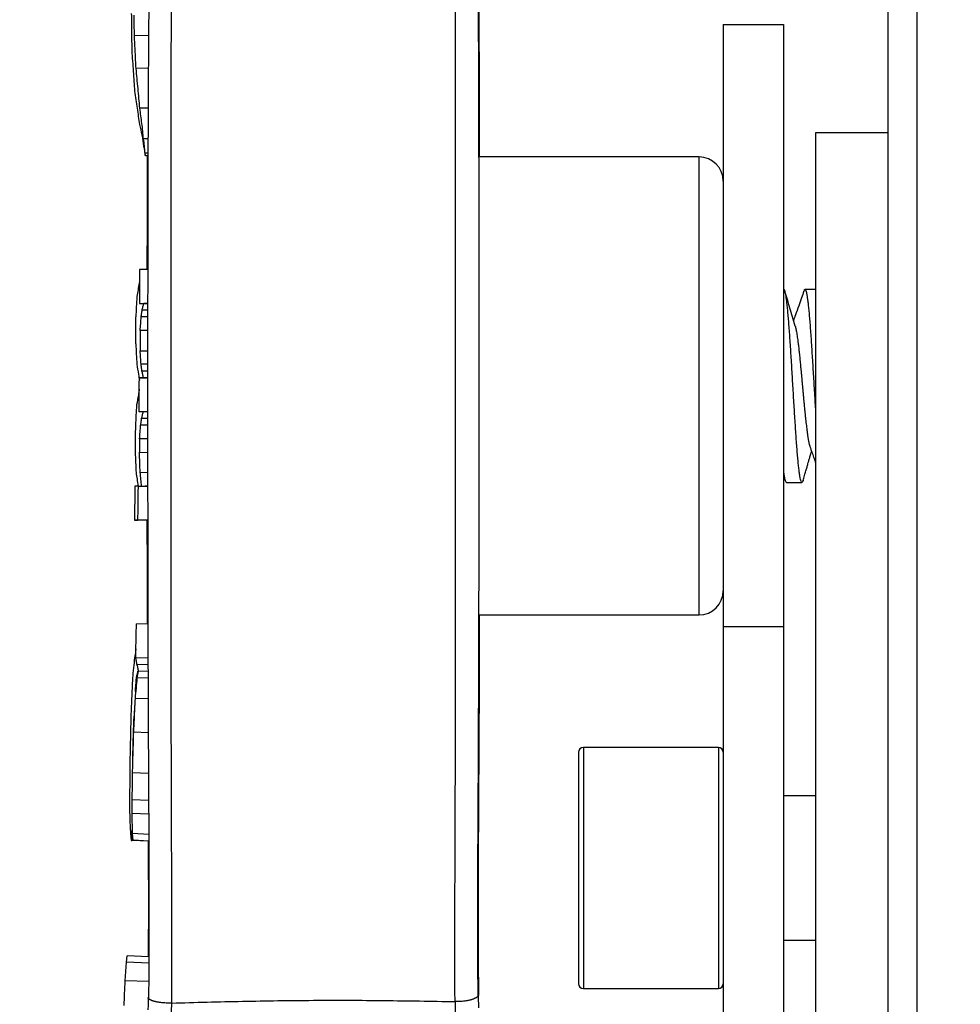
# Model space of a CAD drawing. Units: inches. Extents: x 0.1 to 12, y 0.1 to 8.1.
# Drawn here: x 3.3 to 3.5, y 4.3 to 4.5 of the extents above; entities that cross this region are included whole.
import ezdxf

# ---------------------------------------------------------------- set-up
doc = ezdxf.new("R2010")
doc.units = ezdxf.units.IN
doc.header["$MEASUREMENT"] = 0
doc.styles.add('SLDTEXTSTYLE0', font='TXT', dxfattribs={"width": 0.7})
doc.dimstyles.new('SLDDIMSTYLE0', dxfattribs={"dimtxt": 0.137795, "dimasz": 0.13, "dimexe": 0, "dimexo": 0.0625, "dimgap": 0.034449, "dimtad": 1, "dimdec": 1, "dimlfac": 200, "dimrnd": 1e-09, "dimzin": 12, "dimdsep": 46, "dimtxsty": 'SLDTEXTSTYLE0', "dimsah": 1, "dimcen": 0.09, "dimadec": 0, "dimazin": 3, "dimtfac": 1, "dimtdec": 1, "dimtofl": 0, "dimtmove": 0, "dimatfit": 3, "dimfxl": 0, "dimfrac": 2, "dimtolj": 1, "dimtzin": 12, "dimarcsym": 0})

# ---------------------------------------------------------------- blocks, each defined once
blk = doc.blocks.new('_D_2')
at = {"color": 7, "linetype": 'Continuous', "lineweight": 18}
for p, q in [((3.48003, 5.86264), (2.91226, 5.86264)), ((2.95163, 2.96264), (2.95163, 5.86264)), ((3.48003, 2.96264), (2.91226, 2.96264))]:
    blk.add_line(p, q, dxfattribs=at)
for points in [[(2.95163, 5.86264), (2.93163, 5.73264), (2.97163, 5.73264)], [(2.95163, 2.96264), (2.97163, 3.09264), (2.93163, 3.09264)]]:
    blk.add_solid(points, dxfattribs=at)
at = {"color": 7, "linetype": 'Continuous', "lineweight": 18, "insert": (2.774, 4.20423), "char_height": 0.137795, "attachment_point": 1, "rotation": 90, "style": 'SLDTEXTSTYLE0'}
blk.add_mtext('580,0', dxfattribs=at)
blk = doc.blocks.new('_D_3')
at = {"color": 7, "linetype": 'Continuous', "lineweight": 18}
for p, q in [((3.46503, 5.86264), (2.67604, 5.86264)), ((2.71541, 5.86264), (2.71541, 2.70729)), ((3.39753, 2.70729), (2.67604, 2.70729))]:
    blk.add_line(p, q, dxfattribs=at)
for points in [[(2.71541, 5.86264), (2.69541, 5.73264), (2.73541, 5.73264)], [(2.71541, 2.70729), (2.73541, 2.83729), (2.69541, 2.83729)]]:
    blk.add_solid(points, dxfattribs=at)
at = {"color": 7, "linetype": 'Continuous', "lineweight": 18, "insert": (2.53778, 4.07655), "char_height": 0.137795, "attachment_point": 1, "rotation": 90, "style": 'SLDTEXTSTYLE0'}
blk.add_mtext('631,1', dxfattribs=at)

msp = doc.modelspace()

# ---------------------------------------------------------------- linework, layer by layer
at = {"color": 7, "linetype": 'Continuous', "lineweight": 25}
for p, q in [((3.5044, 5.85414), (3.5044, 2.97114)), ((3.5104, 5.85414), (3.5104, 2.97114)), ((3.47023, 4.53764), (3.47023, 4.41264)), ((3.47023, 4.53764), (3.48273, 4.53764)), ((3.48273, 4.53764), (3.48273, 4.41264)), ((3.35104, 4.53533), (3.34811, 4.53526)), ((3.351, 4.52855), (3.34846, 4.5285)), ((3.35095, 4.52028), (3.34923, 4.52024)), ((3.35093, 4.5139), (3.35, 4.51388)), ((3.5044, 4.51514), (3.4894, 4.51514)), ((3.4894, 4.51514), (3.4894, 4.46264)), ((3.35092, 4.51091), (3.35032, 4.5109)), ((3.35092, 4.51037), (3.35038, 4.51036)), ((3.46523, 4.51014), (3.41958, 4.51014)), ((3.35087, 4.4868), (3.34916, 4.48679)), ((3.34916, 4.48679), (3.34917, 4.47977)), ((3.34917, 4.48418), (3.34909, 4.48399)), ((3.48282, 4.48264), (3.48273, 4.48264)), ((3.4894, 4.48264), (3.48718, 4.48264)), ((3.34917, 4.47977), (3.35086, 4.47977)), ((3.35004, 4.47977), (3.35086, 4.47977)), ((3.35086, 4.47837), (3.34971, 4.47837)), ((3.34839, 4.47134), (3.34839, 4.47696)), ((3.35086, 4.47696), (3.34952, 4.47696)), ((3.34931, 4.47415), (3.34931, 4.46994)), ((3.35086, 4.47415), (3.34931, 4.47415)), ((3.34931, 4.46994), (3.35086, 4.46993)), ((3.35086, 4.46713), (3.3495, 4.46713)), ((3.35086, 4.46572), (3.34968, 4.46573)), ((3.35086, 4.46431), (3.34914, 4.46432)), ((3.35086, 4.46433), (3.35058, 4.46433)), ((3.4894, 4.46264), (3.4894, 4.41264)), ((3.35086, 4.45728), (3.3491, 4.45729)), ((3.35086, 4.45588), (3.34961, 4.4559)), ((3.35086, 4.45448), (3.34941, 4.45449)), ((3.34919, 4.45168), (3.34916, 4.44887)), ((3.35086, 4.45166), (3.34919, 4.45168)), ((3.34916, 4.44887), (3.35086, 4.44885)), ((3.35086, 4.44464), (3.3493, 4.44465)), ((3.48273, 4.44406), (3.4831, 4.44299)), ((3.48335, 4.44264), (3.48657, 4.44264)), ((3.34894, 4.44184), (3.35086, 4.44182)), ((3.35086, 4.44186), (3.35031, 4.44187)), ((3.35087, 4.43477), (3.34813, 4.4348)), ((3.35087, 4.43478), (3.34884, 4.43481)), ((3.41957, 4.41514), (3.46523, 4.41514)), ((3.3509, 4.41323), (3.34854, 4.41328)), ((3.48273, 4.41264), (3.47023, 4.41264)), ((3.47023, 4.41264), (3.47023, 4.31264)), ((3.48273, 4.41264), (3.48273, 4.31264)), ((3.4894, 4.41264), (3.4894, 4.36264)), ((3.35092, 4.4062), (3.34838, 4.40625)), ((3.35093, 4.4048), (3.34865, 4.40486)), ((3.34871, 4.40205), (3.34853, 4.40205)), ((3.34871, 4.40206), (3.34897, 4.40347)), ((3.35094, 4.40199), (3.34871, 4.40206)), ((3.34883, 4.40347), (3.34897, 4.40347)), ((3.34897, 4.40346), (3.34883, 4.40347)), ((3.35093, 4.40341), (3.34897, 4.40347)), ((3.34831, 4.39923), (3.34801, 4.3936)), ((3.34845, 4.39923), (3.34831, 4.39923)), ((3.35095, 4.39776), (3.34832, 4.39783)), ((3.34801, 4.3936), (3.34811, 4.3936)), ((3.35099, 4.39071), (3.34797, 4.3908)), ((3.46923, 4.38764), (3.44123, 4.38764)), ((3.34776, 4.38341), (3.34777, 4.38517)), ((3.34781, 4.38517), (3.34777, 4.38517)), ((3.35103, 4.38227), (3.34772, 4.38237)), ((3.4894, 4.37764), (3.48273, 4.37764)), ((3.34708, 4.37531), (3.34713, 4.37251)), ((3.35106, 4.37664), (3.34766, 4.37676)), ((3.34775, 4.36977), (3.34767, 4.37396)), ((3.35107, 4.37383), (3.34767, 4.37396)), ((3.34713, 4.37251), (3.34727, 4.36972)), ((3.34759, 4.36835), (3.34772, 4.37137)), ((3.34727, 4.36972), (3.34742, 4.36833)), ((3.34787, 4.36838), (3.34775, 4.36977)), ((3.35109, 4.36962), (3.34775, 4.36977)), ((3.34742, 4.36833), (3.34759, 4.36835)), ((3.3511, 4.36819), (3.34742, 4.36833)), ((3.3511, 4.3682), (3.34759, 4.36835)), ((3.3511, 4.36823), (3.34787, 4.36838)), ((3.4894, 4.36264), (3.4894, 4.31014)), ((3.48273, 4.34764), (3.4894, 4.34764)), ((3.34645, 4.34311), (3.34661, 4.34442)), ((3.35111, 4.34418), (3.34661, 4.34442)), ((3.35111, 4.34419), (3.34663, 4.34443)), ((3.34621, 4.33925), (3.34645, 4.34311)), ((3.35111, 4.3429), (3.34645, 4.34311)), ((3.35108, 4.33907), (3.34621, 4.33925)), ((3.44123, 4.33764), (3.46923, 4.33764))]:
    msp.add_line(p, q, dxfattribs=at)
at = {"color": 8, "linetype": 'Continuous', "lineweight": 25}
for p, q in [((3.46523, 4.46264), (3.46523, 4.51014)), ((3.46523, 4.41514), (3.46523, 4.46264)), ((3.44123, 4.38764), (3.44123, 4.33764)), ((3.46923, 4.38764), (3.46923, 4.33764)), ((3.41949, 4.33641), (3.41949, 4.33643)), ((3.46923, 4.33764), (3.46923, 4.33764))]:
    msp.add_line(p, q, dxfattribs=at)
at = {"color": 7, "linetype": 'Continuous', "lineweight": 25}
for centre, radius, start, end in [((3.46523, 4.50514), 0.005, 0, 90), ((3.46523, 4.42014), 0.005, 270, 0), ((3.44123, 4.38664), 0.001, 90, 180), ((3.46923, 4.38664), 0.001, 0, 90), ((3.44123, 4.33864), 0.001, 180, 270), ((3.46923, 4.33864), 0.001, 270, 360)]:
    msp.add_arc(centre, radius, start, end, dxfattribs=at)
for points, knots in [([(3.35116, 4.58966), (3.35118, 4.5888), (3.35122, 4.58663), (3.35126, 4.58305), (3.35129, 4.57897), (3.3513, 4.57484), (3.3513, 4.57069), (3.35128, 4.5663), (3.35125, 4.56169), (3.35122, 4.55689), (3.35118, 4.55218), (3.35114, 4.5473), (3.3511, 4.54229), (3.35106, 4.53716), (3.35102, 4.53223), (3.35099, 4.52749), (3.35097, 4.52293), (3.35095, 4.51843), (3.35093, 4.514), (3.35091, 4.50964), (3.3509, 4.50549), (3.35089, 4.50155), (3.35088, 4.49782), (3.35088, 4.49429), (3.35087, 4.49087), (3.35087, 4.48756), (3.35087, 4.48439), (3.35086, 4.48134), (3.35086, 4.47825), (3.35086, 4.47506), (3.35086, 4.47175), (3.35086, 4.46833), (3.35086, 4.4647), (3.35086, 4.46087), (3.35086, 4.45683), (3.35086, 4.45258), (3.35086, 4.44825), (3.35086, 4.44387), (3.35086, 4.43942), (3.35087, 4.43481), (3.35087, 4.43002), (3.35088, 4.42505), (3.35089, 4.41998), (3.3509, 4.41482), (3.35091, 4.40956), (3.35093, 4.40414), (3.35095, 4.39853), (3.35098, 4.39275), (3.351, 4.38679), (3.35103, 4.38066), (3.35107, 4.37462), (3.3511, 4.36871), (3.35112, 4.36299), (3.35113, 4.35724), (3.35114, 4.35193), (3.35113, 4.34707), (3.35111, 4.3427), (3.35108, 4.33886), (3.35105, 4.33653), (3.35104, 4.33559)], [0, 0, 0, 0, 0.011247, 0.028186, 0.045151, 0.062088, 0.078938, 0.095647, 0.115082, 0.134163, 0.152812, 0.170963, 0.191841, 0.211896, 0.231153, 0.249636, 0.267367, 0.284363, 0.302083, 0.318961, 0.335009, 0.350239, 0.364658, 0.378273, 0.391088, 0.404265, 0.416481, 0.427796, 0.439527, 0.452219, 0.464592, 0.47776, 0.491724, 0.506484, 0.522042, 0.538399, 0.555556, 0.571989, 0.589102, 0.6069, 0.625388, 0.644573, 0.664468, 0.684138, 0.704489, 0.725543, 0.747323, 0.769844, 0.793123, 0.817176, 0.841999, 0.864385, 0.887159, 0.910197, 0.933367, 0.951579, 0.969723, 0.98774, 1, 1, 1, 1]), ([(3.35585, 4.33463), (3.35585, 4.3356), (3.35587, 4.33761), (3.35588, 4.34074), (3.35588, 4.34406), (3.35588, 4.34756), (3.35588, 4.35121), (3.35587, 4.35502), (3.35586, 4.35897), (3.35585, 4.3634), (3.35583, 4.36833), (3.35581, 4.37377), (3.35579, 4.37935), (3.35578, 4.38506), (3.35576, 4.39143), (3.35575, 4.39848), (3.35574, 4.4062), (3.35573, 4.41407), (3.35573, 4.42207), (3.35573, 4.43012), (3.35573, 4.43821), (3.35573, 4.44632), (3.35573, 4.45447), (3.35573, 4.46269), (3.35573, 4.47097), (3.35573, 4.47927), (3.35573, 4.48753), (3.35573, 4.49572), (3.35573, 4.50376), (3.35573, 4.51165), (3.35574, 4.51936), (3.35575, 4.52693), (3.35577, 4.53399), (3.35579, 4.54053), (3.35582, 4.54657), (3.35585, 4.55245), (3.35588, 4.55818), (3.35591, 4.56371), (3.35594, 4.56868), (3.35596, 4.57308), (3.35597, 4.57695), (3.35597, 4.58065), (3.35597, 4.58416), (3.35595, 4.58749), (3.35593, 4.58961), (3.35592, 4.59065)], [0, 0, 0, 0, 0.012449, 0.025535, 0.039227, 0.053491, 0.06829, 0.083589, 0.099346, 0.115525, 0.136397, 0.157789, 0.17963, 0.201885, 0.224523, 0.253842, 0.283676, 0.313974, 0.344687, 0.375764, 0.406574, 0.437602, 0.468781, 0.50004, 0.531872, 0.56363, 0.595236, 0.626604, 0.657652, 0.687761, 0.717453, 0.746694, 0.775449, 0.799422, 0.82296, 0.846019, 0.868547, 0.890464, 0.911687, 0.927821, 0.943436, 0.958496, 0.972965, 0.986809, 1, 1, 1, 1]), ([(3.41461, 4.33492), (3.4146, 4.33606), (3.41459, 4.33839), (3.41458, 4.34204), (3.41457, 4.34591), (3.41458, 4.34999), (3.41459, 4.35425), (3.4146, 4.35869), (3.41462, 4.36345), (3.41464, 4.36854), (3.41466, 4.37393), (3.41467, 4.37947), (3.41469, 4.38514), (3.4147, 4.39148), (3.41471, 4.3985), (3.41472, 4.40621), (3.41473, 4.41407), (3.41473, 4.42207), (3.41473, 4.43012), (3.41473, 4.43821), (3.41473, 4.44632), (3.41473, 4.45447), (3.41473, 4.46269), (3.41473, 4.47097), (3.41473, 4.47927), (3.41473, 4.48753), (3.41473, 4.49572), (3.41473, 4.50376), (3.41473, 4.51165), (3.41472, 4.51936), (3.41471, 4.52692), (3.4147, 4.53396), (3.41469, 4.54048), (3.41468, 4.54648), (3.41466, 4.55231), (3.41464, 4.55797), (3.41463, 4.56344), (3.41461, 4.5686), (3.4146, 4.57345), (3.4146, 4.57799), (3.4146, 4.58229), (3.41461, 4.58637), (3.41462, 4.58896), (3.41463, 4.59023)], [0, 0, 0, 0, 0.014469, 0.029691, 0.045628, 0.062236, 0.079473, 0.097293, 0.115647, 0.136398, 0.157673, 0.179414, 0.201592, 0.224179, 0.253476, 0.283335, 0.313693, 0.344484, 0.375643, 0.406536, 0.437648, 0.468911, 0.500254, 0.532171, 0.564016, 0.595706, 0.627159, 0.658291, 0.688483, 0.718245, 0.747533, 0.7763, 0.800245, 0.823708, 0.846637, 0.868981, 0.890685, 0.911699, 0.930833, 0.949268, 0.966964, 0.983885, 1, 1, 1, 1]), ([(3.41941, 4.33615), (3.4194, 4.33703), (3.41937, 4.33924), (3.41935, 4.34285), (3.41933, 4.34694), (3.41933, 4.35105), (3.41933, 4.35517), (3.41934, 4.36003), (3.41936, 4.3656), (3.4194, 4.37184), (3.41943, 4.3777), (3.41946, 4.38317), (3.41948, 4.38824), (3.4195, 4.39313), (3.41952, 4.39784), (3.41954, 4.40238), (3.41955, 4.40686), (3.41956, 4.41128), (3.41957, 4.41563), (3.41958, 4.41977), (3.41959, 4.42371), (3.41959, 4.42744), (3.4196, 4.43097), (3.4196, 4.43439), (3.4196, 4.43769), (3.4196, 4.44087), (3.41961, 4.44392), (3.41961, 4.44701), (3.41961, 4.45019), (3.41961, 4.4535), (3.41961, 4.45692), (3.41961, 4.46055), (3.41961, 4.46438), (3.41961, 4.46842), (3.41961, 4.47266), (3.41961, 4.47698), (3.41961, 4.48137), (3.41961, 4.4858), (3.4196, 4.49041), (3.4196, 4.4952), (3.41959, 4.50015), (3.41959, 4.5052), (3.41958, 4.51034), (3.41957, 4.51556), (3.41955, 4.52094), (3.41954, 4.52649), (3.41952, 4.5322), (3.41949, 4.53806), (3.41947, 4.54409), (3.41944, 4.55001), (3.41941, 4.55579), (3.41939, 4.5614), (3.41938, 4.56706), (3.41937, 4.57232), (3.41937, 4.57717), (3.41939, 4.58158), (3.41941, 4.5855), (3.41944, 4.58791), (3.41945, 4.58889)], [0, 0, 0, 0, 0.011499, 0.028659, 0.045736, 0.062694, 0.079495, 0.096101, 0.121715, 0.146624, 0.170708, 0.191431, 0.211388, 0.230592, 0.249058, 0.266797, 0.283819, 0.301583, 0.318515, 0.334626, 0.349921, 0.364408, 0.37809, 0.390971, 0.404218, 0.416501, 0.427877, 0.439659, 0.452409, 0.464838, 0.478067, 0.492096, 0.506924, 0.522553, 0.538984, 0.556217, 0.57272, 0.589901, 0.607764, 0.62631, 0.645545, 0.665475, 0.685156, 0.70549, 0.726487, 0.748162, 0.770521, 0.793572, 0.817324, 0.841774, 0.863811, 0.886268, 0.909075, 0.932159, 0.950445, 0.968826, 0.98727, 1, 1, 1, 1]), ([(3.41958, 4.51014), (3.41958, 4.51019), (3.41957, 4.51198), (3.41957, 4.51556), (3.41955, 4.52094), (3.41954, 4.52649), (3.41952, 4.53219), (3.41949, 4.53806), (3.41947, 4.54409), (3.41944, 4.55001), (3.41941, 4.55579), (3.41939, 4.5614), (3.41938, 4.56706), (3.41937, 4.57232), (3.41937, 4.57717), (3.41939, 4.58158), (3.41941, 4.58549), (3.41944, 4.58788), (3.41945, 4.58885)], [0, 0, 0, 0, 0.001722, 0.06623, 0.132845, 0.201606, 0.27254, 0.345669, 0.421023, 0.498591, 0.568506, 0.639752, 0.712107, 0.785343, 0.843357, 0.901669, 0.960183, 1, 1, 1, 1]), ([(3.34747, 4.53987), (3.34749, 4.53862), (3.34752, 4.53605), (3.34755, 4.53348), (3.34757, 4.53217)], [0, 0, 0, 0, 0.487928, 1, 1, 1, 1]), ([(3.34811, 4.53526), (3.3481, 4.53599), (3.34809, 4.53743), (3.34807, 4.53887), (3.34806, 4.53958)], [0, 0, 0, 0, 0.509469, 1, 1, 1, 1]), ([(3.34846, 4.5285), (3.3484, 4.52963), (3.34829, 4.53188), (3.34817, 4.53413), (3.34811, 4.53526)], [0, 0, 0, 0, 0.4996681, 1, 1, 1, 1]), ([(3.34757, 4.53217), (3.34767, 4.53074), (3.34786, 4.52794), (3.34806, 4.52514), (3.34816, 4.52378)], [0, 0, 0, 0, 0.511908, 1, 1, 1, 1]), ([(3.34923, 4.52024), (3.34911, 4.52161), (3.34886, 4.52436), (3.3486, 4.52711), (3.34846, 4.5285)], [0, 0, 0, 0, 0.494539, 1, 1, 1, 1]), ([(3.34816, 4.52378), (3.34833, 4.5226), (3.34868, 4.5203), (3.349, 4.51799), (3.34915, 4.51686)], [0, 0, 0, 0, 0.513977, 1, 1, 1, 1]), ([(3.35, 4.51388), (3.3499, 4.51495), (3.34969, 4.51708), (3.34938, 4.51919), (3.34923, 4.52024)], [0, 0, 0, 0, 0.503474, 1, 1, 1, 1]), ([(3.34915, 4.51686), (3.34933, 4.51612), (3.34969, 4.51464), (3.34992, 4.51314), (3.35003, 4.51239)], [0, 0, 0, 0, 0.50215, 1, 1, 1, 1]), ([(3.35032, 4.5109), (3.35028, 4.5114), (3.35021, 4.51239), (3.35007, 4.51339), (3.35, 4.51388)], [0, 0, 0, 0, 0.510456, 1, 1, 1, 1]), ([(3.35003, 4.51239), (3.35008, 4.51212), (3.35018, 4.51158), (3.35025, 4.51104), (3.35028, 4.51077)], [0, 0, 0, 0, 0.492051, 1, 1, 1, 1]), ([(3.35028, 4.51077), (3.3503, 4.5107), (3.35035, 4.51057), (3.35037, 4.51044), (3.35037, 4.51038)], [0, 0, 0, 0, 0.524302, 1, 1, 1, 1]), ([(3.35038, 4.51036), (3.35037, 4.51045), (3.35037, 4.51063), (3.35034, 4.51081), (3.35032, 4.5109)], [0, 0, 0, 0, 0.50106, 1, 1, 1, 1]), ([(3.34909, 4.48399), (3.34902, 4.48351), (3.34887, 4.48257), (3.34871, 4.48164), (3.34863, 4.48118)], [0, 0, 0, 0, 0.50718, 1, 1, 1, 1]), ([(3.48657, 4.44264), (3.48653, 4.44266), (3.48645, 4.4427), (3.48633, 4.443), (3.48621, 4.44347), (3.4861, 4.44413), (3.48598, 4.44498), (3.48586, 4.44599), (3.48575, 4.44716), (3.48563, 4.44848), (3.48551, 4.44993), (3.48539, 4.45151), (3.48528, 4.4532), (3.48516, 4.45498), (3.48504, 4.45683), (3.48493, 4.45873), (3.48481, 4.46068), (3.48469, 4.46264), (3.48457, 4.46461), (3.48446, 4.46655), (3.48434, 4.46846), (3.48422, 4.47031), (3.48411, 4.47208), (3.48399, 4.47377), (3.48387, 4.47535), (3.48375, 4.47681), (3.48364, 4.47813), (3.48352, 4.4793), (3.4834, 4.48031), (3.48329, 4.48115), (3.48317, 4.48181), (3.48305, 4.48229), (3.48293, 4.48259), (3.48286, 4.48262), (3.48282, 4.48264)], [0, 0, 0, 0, 0.03125, 0.0625, 0.09375, 0.125, 0.15625, 0.1875, 0.21875, 0.25, 0.28125, 0.3125, 0.34375, 0.375, 0.40625, 0.4375, 0.46875, 0.5, 0.53125, 0.5625, 0.59375, 0.625, 0.65625, 0.6875, 0.71875, 0.75, 0.78125, 0.8125, 0.84375, 0.875, 0.90625, 0.9375, 0.96875, 1, 1, 1, 1]), ([(3.48517, 4.47503), (3.48498, 4.47567), (3.4846, 4.47692), (3.48406, 4.47877), (3.48355, 4.48053), (3.48321, 4.48169), (3.48305, 4.48225)], [0, 0, 0, 0, 0.26597, 0.521593, 0.766419, 1, 1, 1, 1]), ([(3.48696, 4.48232), (3.4868, 4.48186), (3.48644, 4.48084), (3.48586, 4.47919), (3.4853, 4.47761), (3.48494, 4.47661), (3.48481, 4.47623)], [0, 0, 0, 0, 0.226372, 0.502292, 0.81494, 1, 1, 1, 1]), ([(3.48697, 4.48232), (3.487, 4.4824), (3.48707, 4.4826), (3.48714, 4.48263), (3.48718, 4.48264)], [0, 0, 0, 0, 0.403038, 1, 1, 1, 1]), ([(3.48718, 4.48264), (3.48722, 4.48262), (3.4873, 4.48259), (3.48741, 4.48229), (3.48753, 4.48181), (3.48765, 4.48115), (3.48776, 4.48031), (3.48788, 4.4793), (3.488, 4.47813), (3.48812, 4.47681), (3.48823, 4.47535), (3.48835, 4.47377), (3.48847, 4.47208), (3.48858, 4.47031), (3.4887, 4.46846), (3.48882, 4.46655), (3.48894, 4.46461), (3.48905, 4.46264), (3.48917, 4.46068), (3.48929, 4.45874), (3.48936, 4.45748), (3.4894, 4.45685)], [0, 0, 0, 0, 0.0526514, 0.1053025, 0.157954, 0.2106054, 0.2632567, 0.3159082, 0.3685596, 0.421211, 0.4738624, 0.5265136, 0.579165, 0.6318165, 0.6844678, 0.7371191, 0.7897704, 0.8424218, 0.8950732, 0.9477246, 1, 1, 1, 1]), ([(3.34863, 4.48118), (3.34859, 4.48046), (3.34851, 4.47906), (3.34843, 4.47765), (3.34839, 4.47696)], [0, 0, 0, 0, 0.507981, 1, 1, 1, 1]), ([(3.34917, 4.47977), (3.34933, 4.47977), (3.34963, 4.47977), (3.35002, 4.47977), (3.3503, 4.47977), (3.35049, 4.47977), (3.3506, 4.47977), (3.35066, 4.47977), (3.35068, 4.47977), (3.35062, 4.47977), (3.35045, 4.47977), (3.35018, 4.47977), (3.35004, 4.47977)], [0, 0, 0, 0, 0.090701, 0.184728, 0.27858, 0.365178, 0.451303, 0.52819, 0.600476, 0.732837, 0.867037, 1, 1, 1, 1]), ([(3.34971, 4.47837), (3.34977, 4.4786), (3.34989, 4.47907), (3.34999, 4.47954), (3.35004, 4.47977)], [0, 0, 0, 0, 0.504244, 1, 1, 1, 1]), ([(3.34952, 4.47696), (3.34955, 4.47719), (3.34962, 4.47766), (3.34968, 4.47813), (3.34971, 4.47837)], [0, 0, 0, 0, 0.486128, 1, 1, 1, 1]), ([(3.34931, 4.47415), (3.34935, 4.47461), (3.34942, 4.47554), (3.34949, 4.47648), (3.34952, 4.47696)], [0, 0, 0, 0, 0.486638, 1, 1, 1, 1]), ([(3.48515, 4.47507), (3.48516, 4.47505), (3.48518, 4.475), (3.4852, 4.47492), (3.48522, 4.47482), (3.48525, 4.47471), (3.48528, 4.47459), (3.48532, 4.47438), (3.48539, 4.47407), (3.48547, 4.4736), (3.48556, 4.47306), (3.48564, 4.4725), (3.4857, 4.472), (3.48576, 4.47154), (3.48582, 4.47108), (3.48588, 4.47057), (3.48594, 4.47003), (3.486, 4.46946), (3.48606, 4.46892), (3.48612, 4.46833), (3.48617, 4.46776), (3.48624, 4.46708), (3.48631, 4.46635), (3.48639, 4.46557), (3.48645, 4.46485), (3.48652, 4.46415), (3.48658, 4.46344), (3.48665, 4.46271), (3.48672, 4.46197), (3.48678, 4.46122), (3.48685, 4.4605), (3.48692, 4.45974), (3.48699, 4.45896), (3.48707, 4.45812), (3.48716, 4.45729), (3.48724, 4.45649), (3.48732, 4.45574), (3.4874, 4.45504), (3.48747, 4.45441), (3.48753, 4.45389), (3.48759, 4.45344), (3.48763, 4.45307), (3.48768, 4.45273), (3.48772, 4.45244), (3.48776, 4.45216), (3.48781, 4.45189), (3.48785, 4.45161), (3.48789, 4.45137), (3.48793, 4.45117), (3.48796, 4.45101), (3.488, 4.45084), (3.48804, 4.45067), (3.48807, 4.45053), (3.4881, 4.45041), (3.48814, 4.45025), (3.48818, 4.45011), (3.48822, 4.45002), (3.48822, 4.45001)], [0, 0, 0, 0, 0.006873, 0.014205, 0.021118, 0.031255, 0.040746, 0.049592, 0.075201, 0.102069, 0.130724, 0.158172, 0.180794, 0.197153, 0.215423, 0.235598, 0.255772, 0.274517, 0.295864, 0.312008, 0.333122, 0.352104, 0.377615, 0.401844, 0.423714, 0.443218, 0.465155, 0.487025, 0.508821, 0.530691, 0.553849, 0.574428, 0.599274, 0.625978, 0.653137, 0.679522, 0.705631, 0.730026, 0.754538, 0.777126, 0.791179, 0.809082, 0.824994, 0.836843, 0.85035, 0.864542, 0.879422, 0.894991, 0.906387, 0.914572, 0.926477, 0.939964, 0.950581, 0.959948, 0.968066, 0.99322, 1, 1, 1, 1]), ([(3.34839, 4.47134), (3.34843, 4.47064), (3.3485, 4.46923), (3.34858, 4.46783), (3.34862, 4.46713)], [0, 0, 0, 0, 0.4995593, 1, 1, 1, 1]), ([(3.3495, 4.46713), (3.34947, 4.4676), (3.3494, 4.46854), (3.34934, 4.46947), (3.34931, 4.46994)], [0, 0, 0, 0, 0.503006, 1, 1, 1, 1]), ([(3.34862, 4.46713), (3.34873, 4.46643), (3.34891, 4.46534), (3.34908, 4.46423), (3.34914, 4.46383)], [0, 0, 0, 0, 0.632144, 1, 1, 1, 1]), ([(3.34968, 4.46573), (3.34965, 4.46597), (3.34959, 4.46644), (3.34953, 4.4669), (3.3495, 4.46713)], [0, 0, 0, 0, 0.513204, 1, 1, 1, 1]), ([(3.35, 4.46433), (3.34995, 4.46456), (3.34985, 4.46503), (3.34974, 4.46549), (3.34968, 4.46573)], [0, 0, 0, 0, 0.495867, 1, 1, 1, 1]), ([(3.3491, 4.45729), (3.3491, 4.45847), (3.34912, 4.46081), (3.34913, 4.46315), (3.34914, 4.46432)], [0, 0, 0, 0, 0.499811, 1, 1, 1, 1]), ([(3.34914, 4.46432), (3.34927, 4.46432), (3.34953, 4.46432), (3.34984, 4.46432), (3.35009, 4.46433), (3.35028, 4.46433), (3.35045, 4.46433), (3.35058, 4.46433), (3.3506, 4.46433), (3.35061, 4.46433)], [0, 0, 0, 0, 0.1414393, 0.2737311, 0.3973536, 0.514735, 0.6277946, 0.8411307, 1, 1, 1, 1]), ([(3.34913, 4.462), (3.34906, 4.46159), (3.34889, 4.46049), (3.3487, 4.45939), (3.34858, 4.45869)], [0, 0, 0, 0, 0.367864, 1, 1, 1, 1]), ([(3.34858, 4.45869), (3.34853, 4.45799), (3.34844, 4.45658), (3.34836, 4.45518), (3.34831, 4.45448)], [0, 0, 0, 0, 0.501324, 1, 1, 1, 1]), ([(3.34961, 4.4559), (3.34967, 4.45613), (3.34979, 4.45659), (3.34989, 4.45707), (3.34994, 4.4573)], [0, 0, 0, 0, 0.493464, 1, 1, 1, 1]), ([(3.34941, 4.45449), (3.34944, 4.45472), (3.34951, 4.45519), (3.34958, 4.45566), (3.34961, 4.4559)], [0, 0, 0, 0, 0.495413, 1, 1, 1, 1]), ([(3.34831, 4.45448), (3.34831, 4.45354), (3.34829, 4.45166), (3.34828, 4.44979), (3.34827, 4.44885)], [0, 0, 0, 0, 0.500366, 1, 1, 1, 1]), ([(3.34919, 4.45168), (3.34922, 4.45214), (3.3493, 4.45308), (3.34937, 4.45401), (3.34941, 4.45449)], [0, 0, 0, 0, 0.494272, 1, 1, 1, 1]), ([(3.34827, 4.44885), (3.3483, 4.44816), (3.34837, 4.44676), (3.34843, 4.44535), (3.34846, 4.44464)], [0, 0, 0, 0, 0.493636, 1, 1, 1, 1]), ([(3.3493, 4.44465), (3.34928, 4.44536), (3.34923, 4.44677), (3.34918, 4.44817), (3.34916, 4.44887)], [0, 0, 0, 0, 0.502971, 1, 1, 1, 1]), ([(3.48679, 4.443), (3.4869, 4.44336), (3.48709, 4.44403), (3.48736, 4.44496), (3.4876, 4.44577), (3.48779, 4.44644), (3.48795, 4.44697), (3.48807, 4.44738), (3.48816, 4.44769), (3.48824, 4.44798), (3.48835, 4.44836), (3.48846, 4.44873), (3.48854, 4.44898), (3.48856, 4.44906)], [0, 0, 0, 0, 0.176612, 0.331062, 0.463509, 0.574085, 0.662893, 0.730015, 0.775519, 0.814971, 0.876475, 0.960497, 1, 1, 1, 1]), ([(3.48821, 4.45005), (3.48827, 4.44986), (3.48844, 4.4494), (3.48873, 4.44858), (3.48906, 4.44765), (3.4893, 4.44699), (3.4894, 4.44669)], [0, 0, 0, 0, 0.170276, 0.413823, 0.730994, 1, 1, 1, 1]), ([(3.34846, 4.44464), (3.34853, 4.4442), (3.34867, 4.44327), (3.3488, 4.44233), (3.34887, 4.44184)], [0, 0, 0, 0, 0.470183, 1, 1, 1, 1]), ([(3.34961, 4.44185), (3.34956, 4.44232), (3.34947, 4.44325), (3.34936, 4.44419), (3.3493, 4.44465)], [0, 0, 0, 0, 0.496656, 1, 1, 1, 1]), ([(3.48273, 4.44489), (3.48276, 4.44465), (3.48284, 4.44412), (3.48296, 4.4435), (3.48309, 4.44301), (3.48322, 4.4427), (3.4833, 4.44266), (3.48335, 4.44264)], [0, 0, 0, 0, 0.163912, 0.371963, 0.580662, 0.790007, 1, 1, 1, 1]), ([(3.48681, 4.44306), (3.48681, 4.44305), (3.48676, 4.44288), (3.48668, 4.44271), (3.48661, 4.44266), (3.48657, 4.44264)], [0, 0, 0, 0, 0.037936, 0.518967, 1, 1, 1, 1]), ([(3.3482, 4.44183), (3.34819, 4.44065), (3.34817, 4.43831), (3.34814, 4.43597), (3.34813, 4.4348)], [0, 0, 0, 0, 0.500879, 1, 1, 1, 1]), ([(3.34887, 4.44184), (3.34876, 4.44184), (3.34855, 4.44183), (3.34832, 4.44183), (3.3482, 4.44183)], [0, 0, 0, 0, 0.493203, 1, 1, 1, 1]), ([(3.34884, 4.43481), (3.34886, 4.43598), (3.34889, 4.43832), (3.34892, 4.44067), (3.34894, 4.44184)], [0, 0, 0, 0, 0.4989752, 1, 1, 1, 1]), ([(3.34894, 4.44184), (3.3491, 4.44184), (3.34941, 4.44185), (3.34978, 4.44185), (3.35003, 4.44186), (3.35019, 4.44186), (3.35029, 4.44186), (3.35033, 4.44187), (3.35033, 4.44187), (3.35033, 4.44187)], [0, 0, 0, 0, 0.17649, 0.340709, 0.495289, 0.639411, 0.787955, 0.931911, 1, 1, 1, 1]), ([(3.34813, 4.4348), (3.34826, 4.4348), (3.3485, 4.43481), (3.34873, 4.43481), (3.34884, 4.43481)], [0, 0, 0, 0, 0.520457, 1, 1, 1, 1]), ([(3.41941, 4.3362), (3.4194, 4.33707), (3.41937, 4.33926), (3.41935, 4.34285), (3.41933, 4.34694), (3.41933, 4.35105), (3.41933, 4.35517), (3.41934, 4.36003), (3.41936, 4.3656), (3.4194, 4.37184), (3.41943, 4.3777), (3.41946, 4.38317), (3.41948, 4.38824), (3.4195, 4.39313), (3.41952, 4.39784), (3.41954, 4.40238), (3.41955, 4.40686), (3.41956, 4.41109), (3.41957, 4.41388), (3.41957, 4.41514)], [0, 0, 0, 0, 0.035683, 0.089967, 0.143988, 0.197632, 0.25078, 0.303313, 0.38434, 0.463137, 0.539325, 0.60488, 0.668011, 0.728763, 0.787178, 0.843294, 0.897143, 0.953338, 1, 1, 1, 1]), ([(3.34838, 4.40625), (3.3484, 4.40742), (3.34846, 4.40976), (3.34851, 4.4121), (3.34854, 4.41328)], [0, 0, 0, 0, 0.497771, 1, 1, 1, 1]), ([(3.34842, 4.4081), (3.3484, 4.40795), (3.34831, 4.40733), (3.34822, 4.40672), (3.34815, 4.40625)], [0, 0, 0, 0, 0.2317919, 1, 1, 1, 1]), ([(3.34815, 4.40625), (3.34808, 4.40555), (3.34793, 4.40414), (3.34778, 4.40273), (3.34771, 4.40201)], [0, 0, 0, 0, 0.489601, 1, 1, 1, 1]), ([(3.34865, 4.40486), (3.34861, 4.40509), (3.34852, 4.40555), (3.34843, 4.40602), (3.34838, 4.40625)], [0, 0, 0, 0, 0.4851, 1, 1, 1, 1]), ([(3.34897, 4.40347), (3.34893, 4.4037), (3.34884, 4.40417), (3.34871, 4.40463), (3.34865, 4.40486)], [0, 0, 0, 0, 0.488642, 1, 1, 1, 1]), ([(3.34771, 4.40201), (3.34765, 4.4006), (3.34753, 4.39779), (3.34742, 4.39498), (3.34736, 4.39357)], [0, 0, 0, 0, 0.500781, 1, 1, 1, 1]), ([(3.34831, 4.39923), (3.34835, 4.3997), (3.34842, 4.40064), (3.34849, 4.40158), (3.34853, 4.40205)], [0, 0, 0, 0, 0.499826, 1, 1, 1, 1]), ([(3.34832, 4.39783), (3.34838, 4.39853), (3.34852, 4.39994), (3.34864, 4.40135), (3.34871, 4.40206)], [0, 0, 0, 0, 0.499138, 1, 1, 1, 1]), ([(3.34853, 4.40205), (3.34858, 4.40229), (3.34869, 4.40276), (3.34878, 4.40323), (3.34883, 4.40347)], [0, 0, 0, 0, 0.503799, 1, 1, 1, 1]), ([(3.34797, 4.3908), (3.34803, 4.39196), (3.34814, 4.3943), (3.34826, 4.39665), (3.34832, 4.39783)], [0, 0, 0, 0, 0.494892, 1, 1, 1, 1]), ([(3.34736, 4.39357), (3.34733, 4.39215), (3.34728, 4.38934), (3.34722, 4.38653), (3.34718, 4.38514)], [0, 0, 0, 0, 0.504046, 1, 1, 1, 1]), ([(3.34777, 4.38517), (3.34781, 4.38656), (3.34789, 4.38937), (3.34797, 4.39219), (3.34801, 4.3936)], [0, 0, 0, 0, 0.494909, 1, 1, 1, 1]), ([(3.34772, 4.38237), (3.34777, 4.38376), (3.34785, 4.38657), (3.34793, 4.38938), (3.34797, 4.3908)], [0, 0, 0, 0, 0.494386, 1, 1, 1, 1]), ([(3.44023, 4.38664), (3.44023, 4.38662), (3.44023, 4.38658), (3.44023, 4.38627), (3.44023, 4.38575), (3.44023, 4.38499), (3.44023, 4.38399), (3.44023, 4.38276), (3.44023, 4.3813), (3.44023, 4.37964), (3.44023, 4.3778), (3.44023, 4.37581), (3.44023, 4.37369), (3.44023, 4.37151), (3.44023, 4.36927), (3.44023, 4.36704), (3.44023, 4.36483), (3.44023, 4.36264), (3.44023, 4.36046), (3.44023, 4.35825), (3.44023, 4.35601), (3.44023, 4.35378), (3.44023, 4.35159), (3.44023, 4.34948), (3.44023, 4.34748), (3.44023, 4.34564), (3.44023, 4.34398), (3.44023, 4.34252), (3.44023, 4.34129), (3.44023, 4.3403), (3.44023, 4.33954), (3.44023, 4.33901), (3.44023, 4.3387), (3.44023, 4.33866), (3.44023, 4.33864)], [0, 0, 0, 0, 0.028642, 0.058248, 0.088734, 0.119994, 0.151901, 0.184313, 0.217069, 0.25, 0.282931, 0.315687, 0.348099, 0.380006, 0.411266, 0.441752, 0.471358, 0.5, 0.528642, 0.558248, 0.588734, 0.619994, 0.651901, 0.684313, 0.717069, 0.75, 0.782931, 0.815687, 0.848099, 0.880006, 0.911266, 0.941752, 0.971358, 1, 1, 1, 1]), ([(3.34718, 4.38514), (3.34717, 4.38343), (3.34715, 4.38015), (3.3471, 4.37688), (3.34708, 4.37531)], [0, 0, 0, 0, 0.521474, 1, 1, 1, 1]), ([(3.34766, 4.37676), (3.34767, 4.37766), (3.3477, 4.37953), (3.34772, 4.3814), (3.34772, 4.38237)], [0, 0, 0, 0, 0.484453, 1, 1, 1, 1]), ([(3.34767, 4.37396), (3.34767, 4.37441), (3.34767, 4.37535), (3.34766, 4.37628), (3.34766, 4.37676)], [0, 0, 0, 0, 0.49165, 1, 1, 1, 1]), ([(3.34599, 4.33411), (3.34602, 4.33495), (3.34609, 4.33666), (3.34617, 4.33838), (3.34621, 4.33925)], [0, 0, 0, 0, 0.4919284, 1, 1, 1, 1]), ([(3.41948, 4.33641), (3.41948, 4.33637), (3.41948, 4.33628), (3.41944, 4.3362), (3.41941, 4.33615)], [0, 0, 0, 0, 0.449997, 1, 1, 1, 1]), ([(3.41953, 4.3336), (3.41952, 4.33409), (3.41951, 4.33505), (3.41949, 4.33595), (3.41949, 4.33641)], [0, 0, 0, 0, 0.4997835, 1, 1, 1, 1]), ([(3.35096, 4.33578), (3.35095, 4.33535), (3.35094, 4.33453), (3.35093, 4.33365), (3.35092, 4.33324)], [0, 0, 0, 0, 0.5279313, 1, 1, 1, 1]), ([(3.35103, 4.33559), (3.35102, 4.33561), (3.35098, 4.33566), (3.35096, 4.33572), (3.35096, 4.33576), (3.35096, 4.33578)], [0, 0, 0, 0, 0.339232, 0.754604, 1, 1, 1, 1]), ([(3.35578, 4.32861), (3.35579, 4.32894), (3.3558, 4.32961), (3.35581, 4.33063), (3.35582, 4.33182), (3.35584, 4.33319), (3.35584, 4.33414), (3.35585, 4.33463)], [0, 0, 0, 0, 0.164208, 0.328258, 0.493066, 0.743465, 1, 1, 1, 1]), ([(3.35585, 4.33463), (3.36074, 4.33476), (3.37054, 4.33503), (3.38523, 4.33523), (3.39992, 4.33519), (3.40971, 4.33501), (3.41461, 4.33492)], [0, 0, 0, 0, 0.25008, 0.500065, 0.750015, 1, 1, 1, 1]), ([(3.41461, 4.33492), (3.41461, 4.33443), (3.41462, 4.33345), (3.41463, 4.33205), (3.41465, 4.33083), (3.41466, 4.32978), (3.41467, 4.32909), (3.41467, 4.32875)], [0, 0, 0, 0, 0.254274, 0.504546, 0.670024, 0.834978, 1, 1, 1, 1])]:
    msp.add_open_spline(points, degree=3, knots=knots, dxfattribs=at)
at = {"color": 8, "linetype": 'Continuous', "lineweight": 25}
for points, knots in [([(3.41952, 4.58858), (3.41952, 4.58838), (3.41952, 4.5879), (3.41951, 4.58707), (3.4195, 4.58615), (3.41949, 4.58516), (3.41948, 4.58413), (3.41947, 4.58298), (3.41947, 4.58183), (3.41946, 4.58073), (3.41945, 4.57934), (3.41945, 4.57762), (3.41944, 4.57578), (3.41944, 4.5743), (3.41944, 4.57307), (3.41944, 4.57184), (3.41944, 4.57049), (3.41944, 4.56891), (3.41944, 4.56706), (3.41944, 4.56493), (3.41945, 4.56262), (3.41946, 4.56059), (3.41946, 4.55897), (3.41946, 4.55782), (3.41947, 4.55675), (3.41947, 4.55568), (3.41948, 4.55461), (3.41949, 4.55146), (3.41952, 4.54621), (3.41955, 4.53914), (3.41957, 4.53356), (3.41959, 4.53002), (3.4196, 4.52859), (3.4196, 4.52806), (3.4196, 4.5279), (3.4196, 4.52773), (3.4196, 4.52757), (3.4196, 4.52741), (3.4196, 4.52718), (3.4196, 4.52682), (3.4196, 4.52628), (3.41961, 4.52554), (3.41961, 4.52457), (3.41961, 4.52338), (3.41962, 4.52197), (3.41963, 4.52035), (3.41963, 4.51851), (3.41964, 4.5169), (3.41964, 4.51556), (3.41964, 4.51455), (3.41964, 4.51351), (3.41965, 4.51242), (3.41965, 4.51143), (3.41965, 4.51066), (3.41965, 4.51028), (3.41965, 4.51014)], [0, 0, 0, 0, 0.008464, 0.019768, 0.033936, 0.046241, 0.060136, 0.075636, 0.09276, 0.10646, 0.119439, 0.14832, 0.174752, 0.191791, 0.206615, 0.222746, 0.240194, 0.258966, 0.284308, 0.311747, 0.341295, 0.372958, 0.389703, 0.403238, 0.416787, 0.430348, 0.443919, 0.457499, 0.550199, 0.642758, 0.723947, 0.759589, 0.775256, 0.777306, 0.779357, 0.781408, 0.783458, 0.785508, 0.787558, 0.792055, 0.798746, 0.807628, 0.819898, 0.834802, 0.852335, 0.87249, 0.895261, 0.920642, 0.932634, 0.945131, 0.958129, 0.971631, 0.985631, 0.995012, 1, 1, 1, 1]), ([(3.35079, 4.48679), (3.35079, 4.48687), (3.35079, 4.4875), (3.35079, 4.48869), (3.35079, 4.4909), (3.3508, 4.49363), (3.3508, 4.49683), (3.35081, 4.50005), (3.35082, 4.50331), (3.35083, 4.50657), (3.35084, 4.50892), (3.35085, 4.51016), (3.35085, 4.51037)], [0, 0, 0, 0, 0.009654, 0.080574, 0.151051, 0.29015, 0.42695, 0.557773, 0.700073, 0.842075, 0.973498, 1, 1, 1, 1]), ([(3.35083, 4.41323), (3.35083, 4.41328), (3.35083, 4.41342), (3.35083, 4.41364), (3.35083, 4.41391), (3.35083, 4.41417), (3.35083, 4.41443), (3.35083, 4.41469), (3.35083, 4.41489), (3.35083, 4.41507), (3.35083, 4.41527), (3.35083, 4.41562), (3.35082, 4.41617), (3.35082, 4.41692), (3.35082, 4.41831), (3.35081, 4.42006), (3.35081, 4.42207), (3.3508, 4.4238), (3.3508, 4.42544), (3.3508, 4.42699), (3.3508, 4.42847), (3.35079, 4.42995), (3.35079, 4.43151), (3.35079, 4.43314), (3.35079, 4.43425), (3.35079, 4.43479)], [0, 0, 0, 0, 0.006883, 0.019149, 0.031354, 0.043498, 0.05558, 0.0676, 0.079559, 0.08473, 0.091845, 0.108154, 0.133652, 0.168329, 0.212172, 0.327623, 0.411755, 0.491967, 0.568275, 0.640694, 0.708045, 0.773348, 0.846563, 0.92502, 1, 1, 1, 1]), ([(3.41965, 4.41514), (3.41965, 4.41507), (3.41965, 4.41491), (3.41965, 4.41464), (3.41965, 4.41434), (3.41964, 4.41331), (3.41964, 4.41162), (3.41963, 4.40935), (3.41963, 4.40728), (3.41962, 4.40542), (3.41961, 4.40377), (3.41961, 4.40234), (3.4196, 4.40111), (3.4196, 4.40009), (3.4196, 4.39933), (3.4196, 4.39879), (3.41959, 4.39844), (3.41959, 4.39822), (3.41959, 4.39811), (3.41959, 4.39808), (3.41959, 4.39806), (3.41959, 4.39806), (3.41959, 4.39806), (3.41959, 4.39806), (3.41959, 4.39805), (3.41959, 4.39805), (3.41959, 4.39805), (3.41959, 4.39805), (3.41959, 4.39805), (3.41959, 4.39604), (3.41956, 4.39207), (3.41954, 4.38607), (3.4195, 4.38008), (3.41947, 4.3741), (3.41943, 4.36819), (3.41941, 4.36286), (3.4194, 4.35809), (3.41939, 4.35508), (3.41939, 4.3533), (3.41939, 4.35276), (3.41939, 4.35223), (3.41939, 4.35169), (3.41939, 4.35115), (3.41939, 4.35073), (3.41939, 4.35033), (3.41939, 4.3499), (3.41939, 4.34926), (3.4194, 4.34848), (3.4194, 4.34756), (3.4194, 4.34652), (3.41941, 4.34533), (3.41941, 4.34416), (3.41942, 4.3431), (3.41943, 4.34222), (3.41943, 4.34143), (3.41944, 4.34037), (3.41945, 4.33911), (3.41947, 4.3377), (3.41948, 4.33683), (3.41949, 4.33643)], [0, 0, 0, 0, 0.002535, 0.006209, 0.00991, 0.013637, 0.044348, 0.072495, 0.098072, 0.121073, 0.14149, 0.159318, 0.174549, 0.187178, 0.1972, 0.203004, 0.207338, 0.210201, 0.211082, 0.211414, 0.211523, 0.211565, 0.211581, 0.211588, 0.211591, 0.211593, 0.211593, 0.211594, 0.211594, 0.211594, 0.285976, 0.360651, 0.435642, 0.510883, 0.586069, 0.659477, 0.713858, 0.768915, 0.775877, 0.782847, 0.789825, 0.79681, 0.803803, 0.810789, 0.813272, 0.819466, 0.82778, 0.838198, 0.850091, 0.863867, 0.879503, 0.896972, 0.910633, 0.921717, 0.932292, 0.942364, 0.964339, 0.983535, 1, 1, 1, 1]), ([(3.35105, 4.34419), (3.35105, 4.3444), (3.35105, 4.34485), (3.35105, 4.3455), (3.35106, 4.34612), (3.35106, 4.34671), (3.35106, 4.34736), (3.35106, 4.34819), (3.35107, 4.34923), (3.35107, 4.35052), (3.35107, 4.3519), (3.35107, 4.35327), (3.35107, 4.35452), (3.35107, 4.35552), (3.35107, 4.35629), (3.35107, 4.35686), (3.35107, 4.35745), (3.35107, 4.35811), (3.35107, 4.35887), (3.35107, 4.35965), (3.35107, 4.36078), (3.35106, 4.36226), (3.35106, 4.3641), (3.35105, 4.36598), (3.35105, 4.36735), (3.35104, 4.36809), (3.35104, 4.36819)], [0, 0, 0, 0, 0.026976, 0.058434, 0.08261, 0.106473, 0.133963, 0.165112, 0.212398, 0.266345, 0.327208, 0.386267, 0.438594, 0.484078, 0.51081, 0.534376, 0.554758, 0.584867, 0.616863, 0.649099, 0.681571, 0.756243, 0.832101, 0.909115, 0.987248, 1, 1, 1, 1]), ([(3.35585, 4.33463), (3.35559, 4.33462), (3.3551, 4.33461), (3.35442, 4.33464), (3.35384, 4.33469), (3.35337, 4.33475), (3.353, 4.3348), (3.35276, 4.33485), (3.35261, 4.33488), (3.35253, 4.3349), (3.35246, 4.33492), (3.3524, 4.33493), (3.35229, 4.33496), (3.35213, 4.335), (3.35195, 4.33506), (3.35179, 4.33511), (3.35165, 4.33517), (3.35151, 4.33523), (3.35139, 4.33529), (3.35131, 4.33534), (3.35124, 4.33539), (3.35118, 4.33543), (3.35115, 4.33546), (3.35111, 4.3355), (3.35107, 4.33554), (3.35104, 4.33557), (3.35103, 4.33559), (3.35103, 4.33559)], [0, 0, 0, 0, 0.117583, 0.222068, 0.313438, 0.391878, 0.457535, 0.510631, 0.528376, 0.54418, 0.557992, 0.569844, 0.579757, 0.626843, 0.673733, 0.705754, 0.742999, 0.790044, 0.824691, 0.859544, 0.887134, 0.910195, 0.928719, 0.941506, 0.973507, 0.9979, 1, 1, 1, 1]), ([(3.41941, 4.33615), (3.41941, 4.33615), (3.41941, 4.33613), (3.41938, 4.33609), (3.41934, 4.33604), (3.4193, 4.336), (3.41926, 4.33595), (3.41921, 4.33591), (3.41916, 4.33586), (3.41911, 4.33582), (3.41903, 4.33576), (3.41893, 4.3357), (3.41883, 4.33565), (3.41875, 4.3356), (3.41865, 4.33556), (3.41854, 4.33551), (3.41841, 4.33545), (3.41827, 4.3354), (3.41811, 4.33535), (3.41794, 4.3353), (3.41773, 4.33524), (3.41745, 4.33517), (3.41708, 4.3351), (3.41661, 4.33503), (3.41603, 4.33496), (3.41536, 4.33492), (3.41487, 4.33492), (3.41461, 4.33492)], [0, 0, 0, 0, 0.000938, 0.022499, 0.052134, 0.070922, 0.089781, 0.113082, 0.140835, 0.151238, 0.180027, 0.224681, 0.245884, 0.269412, 0.295277, 0.323489, 0.354056, 0.387003, 0.42235, 0.451255, 0.492297, 0.545559, 0.611166, 0.68929, 0.780064, 0.883625, 1, 1, 1, 1])]:
    msp.add_open_spline(points, degree=3, knots=knots, dxfattribs=at)

# ---------------------------------------------------------------- dimensions: what is measured, and where the dimension line sits
at = {"color": 7, "linetype": 'Continuous', "lineweight": 18}
for base, p1, p2, picture, middle in [((2.71541, 2.70729), (3.5044, 5.86264), (3.4369, 2.70729), '_D_3', (2.71541, 4.28497)), ((2.95163, 5.86264), (3.5194, 2.96264), (3.5194, 5.86264), '_D_2', (2.95163, 4.41264))]:
    dim = msp.add_linear_dim(base=base, p1=p1, p2=p2, angle=90, dimstyle='SLDDIMSTYLE0', dxfattribs=at)
    dim.commit()
    dim.dimension.update_dxf_attribs({"geometry": picture, "text_midpoint": middle, "dimtype": 160})

doc.saveas('drawing.dxf')
